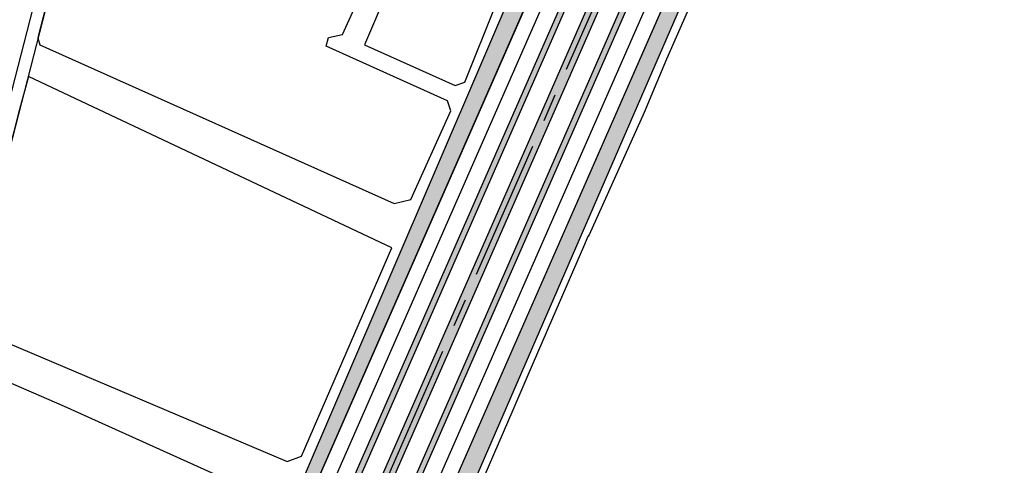
# Model space of a CAD drawing. Units: metres. Extents: x 492310 to 498052, y 3962265 to 3968567.
# Drawn here: x 495882 to 496234, y 3967340 to 3967500 of the extents above; entities that cross this region are included whole.
import ezdxf

# ---------------------------------------------------------------- set-up
doc = ezdxf.new("R2010")
doc.units = ezdxf.units.M
doc.header["$LTSCALE"] = 20
doc.header["$MEASUREMENT"] = 0
doc.linetypes.add('CENTERX2', pattern=[4, 2.5, -0.5, 0.5, -0.5])
for name, color, linetype in [('ksh-101', 163, 'Continuous'), ('p-refuge', 163, 'Continuous'), ('p-sabzhashiye', 163, 'Continuous'), ('p125', 23, 'Continuous'), ('PAVEMENT', 163, 'Continuous'), ('s-refuge', 74, 'Continuous'), ('s-sabzhashiye', 81, 'Continuous'), ('St-20', 161, 'Continuous'), ('St-45', 160, 'Continuous'), ('X-45', 53, 'CENTERX2')]:
    doc.layers.add(name, color=color, linetype=linetype)

msp = doc.modelspace()

# ---------------------------------------------------------------- hatches: boundary and pattern name
at = {"layer": 's-refuge'}
h = msp.add_hatch(color=256, dxfattribs=at)
edge = h.paths.add_edge_path()
edge.add_arc((495885.3831381111, 3967039.270269933), 0.6000000042668243, 210.1773230935732, 342.7758725682511, ccw=False)
edge.add_arc((495845.122897145, 3967015.859589153), 45.97195483139431, 30.17731037038646, 61.72372972220693)
edge.add_arc((495867.1851268517, 3967056.874281609), 0.6000000006045706, 148.9037452255918, 241.7237433954562, ccw=False)
edge.add_line((495866.6713463434, 3967057.184168023), (495941.0506327728, 3967180.502344733))
edge.add_arc((495769.7904635751, 3967283.797815996), 199.9999998424861, 328.9037452152546, 336.3077505987287)
edge.add_line((495952.933854997, 3967203.433034434), (496131.0258476676, 3967609.287077519))
edge.add_line((496131.0258476676, 3967609.287077519), (496178.0412815817, 3967718.062290063))
edge.add_arc((496119.7529705645, 3967743.256000978), 63.50000213318916, 336.6247545182999, 364.3295092757226)
edge.add_arc((496183.6700559431, 3967748.095057723), 0.599999999952462, 56.77316642546339, 184.3295170652362, ccw=False)
edge.add_arc((496211.6887843639, 3967790.868428173), 50.53326081890857, 236.7731664338769, 256.4763582130358)
edge.add_arc((496199.7314467045, 3967741.152913108), 0.6000000001253224, -51.07999244393511, 76.47635821495771, ccw=False)
edge.add_arc((496240.0013041853, 3967691.281590167), 63.50000213299062, 128.9200153685698, 156.6247701273434)
edge.add_line((496181.7129863048, 3967716.475285203), (496134.6931620119, 3967607.689915051))
edge.add_line((496134.6931620119, 3967607.689915051), (495890.313996874, 3967050.773959821))
edge.add_arc((495991.5007211202, 3967006.372417815), 110.5000004351963, 156.3077506081607, 162.7758735091369)
for points in [[(496138.0966990551, 3967645.307668262), (496136.3299388422, 3967640.066449667), (496135.3121887634, 3967637.192704086), (496134.6902761231, 3967635.561961452), (496134.03999782, 3967633.942321059), (496133.3615519349, 3967632.334276267), (496124.608047565, 3967612.082111841), (495954.6003277656, 3967224.651327327), (495953.3076553976, 3967221.825603426), (495952.5433103669, 3967220.256567561), (495951.7516982981, 3967218.701110327), (495950.9330603239, 3967217.159705534), (495948.3422736437, 3967212.382645461), (495948.3397650375, 3967212.378158507), (495948.3379962824, 3967212.375149205), (495948.3361752771, 3967212.372171232), (495948.3343025765, 3967212.369225493), (495948.3323787507, 3967212.366312885), (495948.3304043859, 3967212.363434297), (495948.3283800837, 3967212.360590604), (495948.3263064604, 3967212.357782674), (495948.3241841478, 3967212.35501136), (495948.3220137923, 3967212.352277509), (495948.3197960551, 3967212.349581951), (495948.3175316118, 3967212.346925509), (495948.3152211518, 3967212.344308992), (495948.3128653795, 3967212.341733196), (495948.310465012, 3967212.339198907), (495948.3080207806, 3967212.336706895), (495948.30553343, 3967212.334257921), (495948.3030037177, 3967212.33185273), (495948.3004324143, 3967212.329492056), (495948.297820303, 3967212.327176616), (495948.2951681796, 3967212.324907116), (495948.292476852, 3967212.322684248), (495948.2897471397, 3967212.320508688), (495948.2869798746, 3967212.3183811), (495948.2841758992, 3967212.316302132), (495948.2813360681, 3967212.314272416), (495948.2784612459, 3967212.312292571), (495948.2755523087, 3967212.3103632), (495948.2726101421, 3967212.308484891), (495948.2696356429, 3967212.306658217), (495948.2666297166, 3967212.304883732), (495948.2635932793, 3967212.303161979), (495948.2605272557, 3967212.30149348), (495948.2574325796, 3967212.299878745), (495948.2543101939, 3967212.298318266), (495948.2511610497, 3967212.296812518), (495948.2479861062, 3967212.295361959), (495948.2447863305, 3967212.293967032), (495948.2415626972, 3967212.292628161), (495948.2383161884, 3967212.291345754), (495948.235047793, 3967212.2901202), (495948.2317585066, 3967212.288951877), (495948.2284493311, 3967212.287841136), (495948.2251212744, 3967212.286788317), (495948.2217753504, 3967212.285793742), (495948.2184125783, 3967212.284857713), (495948.2150339824, 3967212.283980514), (495948.2116405918, 3967212.283162414), (495948.2082334403, 3967212.282403661), (495948.2048135656, 3967212.281704486), (495948.2013820095, 3967212.281065104), (495948.1979398173, 3967212.280485707), (495948.1944880374, 3967212.279966475), (495948.1910277215, 3967212.279507562), (495948.1875599234, 3967212.27910911), (495948.1840856995, 3967212.278771239), (495948.1806061082, 3967212.278494055), (495948.1771222092, 3967212.278277639), (495948.1736350639, 3967212.278122059), (495948.1701457344, 3967212.278027362), (495948.1666552838, 3967212.277993577), (495948.1631647751, 3967212.278020713), (495948.1596752715, 3967212.278108764), (495948.1561878362, 3967212.2782577), (495948.1527035313, 3967212.278467478), (495948.1492234182, 3967212.278738034), (495948.1457485571, 3967212.279069285), (495948.1422800063, 3967212.27946113), (495948.1388188223, 3967212.279913451), (495948.1353660596, 3967212.280426107), (495948.1319227699, 3967212.280998945), (495948.1284900021, 3967212.281631789), (495948.1250688017, 3967212.282324448), (495948.1216602109, 3967212.283076709), (495948.118265268, 3967212.283888343), (495948.1148850073, 3967212.284759104), (495948.1115204581, 3967212.285688725), (495948.1081726456, 3967212.286676926), (495948.1048425894, 3967212.287723402), (495948.101531304, 3967212.288827837), (495948.0982397979, 3967212.289989893), (495948.0949690737, 3967212.291209218), (495948.0917201278, 3967212.292485437), (495948.08849395, 3967212.293818166), (495948.0852915228, 3967212.295206995), (495948.0821138218, 3967212.296651504), (495948.0789618148, 3967212.29815125), (495948.0758364621, 3967212.299705778), (495948.0727387157, 3967212.301314615), (495948.0696695191, 3967212.302977269), (495948.0666298075, 3967212.304693236), (495948.0636205063, 3967212.306461991), (495948.0606425327, 3967212.308282996), (495948.0576967935, 3967212.310155696), (495948.054784186, 3967212.312079522), (495948.0519055976, 3967212.314053887), (495948.049061905, 3967212.316078189), (495948.0462539744, 3967212.318151812), (495948.0434826612, 3967212.320274125), (495948.0407488097, 3967212.322444481), (495948.0380532524, 3967212.324662218), (495948.0353968104, 3967212.326926661), (495948.0327802931, 3967212.329237121), (495948.0302044974, 3967212.331592893), (495948.0276702079, 3967212.333993261), (495948.0251781964, 3967212.336437493), (495948.0227292224, 3967212.338924843), (495948.0203240315, 3967212.341454555), (495948.0179633566, 3967212.344025859), (495948.0156479166, 3967212.34663797), (495948.0133784169, 3967212.349290093), (495948.0111555487, 3967212.351981421), (495948.0089799892, 3967212.354711133), (495948.0068524012, 3967212.357478398), (495948.0047734326, 3967212.360282374), (495948.0027437168, 3967212.363122205), (495948.0007638722, 3967212.365997027), (495947.9988345015, 3967212.368905964), (495947.9969561927, 3967212.371848131), (495947.9951295177, 3967212.374822631), (495947.9933550332, 3967212.377828556), (495947.9916332795, 3967212.380864994), (495947.9899647813, 3967212.383931017), (495947.9883500467, 3967212.387025693), (495947.9867895675, 3967212.390148079), (495947.9852838193, 3967212.393297223), (495947.9838332604, 3967212.396472166), (495947.9824383329, 3967212.399671943), (495947.9810994614, 3967212.402895576), (495947.9798170542, 3967212.406142085), (495947.9785915017, 3967212.409410479), (495947.9774231773, 3967212.412699766), (495947.9763124366, 3967212.416008942), (495947.9752596184, 3967212.419336998), (495947.9742650429, 3967212.422682922), (495947.9733290134, 3967212.426045694), (495947.972451815, 3967212.429424291), (495947.9716337149, 3967212.432817682), (495947.970874962, 3967212.436224832), (495947.9701757878, 3967212.439644707), (495947.9695364051, 3967212.443076263), (495947.9689570087, 3967212.446518456), (495947.968437775, 3967212.449970235), (495947.9679788623, 3967212.453430551), (495947.9675804104, 3967212.456898349), (495947.9672425406, 3967212.460372574), (495947.9669653557, 3967212.463852164), (495947.9667489404, 3967212.467336063), (495947.9665933604, 3967212.470823209), (495947.9664986632, 3967212.474312538), (495947.9664648776, 3967212.477802989), (495947.966492014, 3967212.481293498), (495947.9665800639, 3967212.484783001), (495947.9667290007, 3967212.488270436), (495947.966938779, 3967212.491754741), (495947.9672093347, 3967212.495234855), (495947.9675405857, 3967212.498709716), (495947.9679324309, 3967212.502178267), (495947.9683847509, 3967212.505639451), (495947.9688974081, 3967212.509092213), (495947.9694702462, 3967212.512535503), (495947.9701030907, 3967212.515968272), (495947.970795749, 3967212.519389471), (495947.9715480099, 3967212.522798062), (495947.9723596442, 3967212.526193005), (495947.973230405, 3967212.529573265), (495947.9741600269, 3967212.532937814), (495947.9751482266, 3967212.536285627), (495947.9761947033, 3967212.539615684), (495947.977299138, 3967212.54292697), (495949.772751722, 3967217.773478865), (495950.8063924289, 3967220.641567283), (495951.4373182369, 3967222.268843994), (495952.0965478464, 3967223.884861691), (495952.7838804529, 3967225.489128124), (496122.7743903929, 3967612.880693075), (496131.5411581902, 3967633.163543856), (496132.8181844481, 3967635.996393812), (496133.5738368053, 3967637.569634539), (496134.3568309097, 3967639.129447702), (496135.1669282622, 3967640.675358185), (496137.7308433489, 3967645.465928029), (496137.7333270918, 3967645.470428794), (496137.7350791703, 3967645.473447835), (496137.7368836715, 3967645.476435838), (496137.7387400458, 3967645.479391893), (496137.7406477275, 3967645.4823151), (496137.7426061358, 3967645.485204568), (496137.7446146738, 3967645.488059417), (496137.74667273, 3967645.490878778), (496137.7487796773, 3967645.49366179), (496137.7509348741, 3967645.496407609), (496137.7531376637, 3967645.499115393), (496137.7553873751, 3967645.501784324), (496137.7576833232, 3967645.504413583), (496137.7600248086, 3967645.507002374), (496137.7624111179, 3967645.509549906), (496137.7648415243, 3967645.512055402), (496137.7673152875, 3967645.5145181), (496137.7698316539, 3967645.51693725), (496137.7723898571, 3967645.519312114), (496137.7749891179, 3967645.521641972), (496137.7776286441, 3967645.52392611), (496137.7803076323, 3967645.526163834), (496137.783025266, 3967645.528354463), (496137.7857807176, 3967645.530497328), (496137.7885731477, 3967645.53259178), (496137.7914017057, 3967645.534637176), (496137.7942655298, 3967645.536632896), (496137.7971637482, 3967645.538578331), (496137.8000954774, 3967645.540472889), (496137.8030598249, 3967645.542315993), (496137.8060558874, 3967645.544107081), (496137.8090827523, 3967645.545845608), (496137.8121394978, 3967645.547531044), (496137.8152251926, 3967645.549162876), (496137.8183388968, 3967645.550740606), (496137.8214796621, 3967645.552263754), (496137.8246465316, 3967645.553731858), (496137.8278385407, 3967645.555144467), (496137.831054717, 3967645.556501153), (496137.834294081, 3967645.557801503), (496137.8375556457, 3967645.55904512), (496137.8408384179, 3967645.560231625), (496137.8441413974, 3967645.561360656), (496137.8474635782, 3967645.562431873), (496137.8508039482, 3967645.563444944), (496137.8541614902, 3967645.564399565), (496137.8575351811, 3967645.565295442), (496137.8609239934, 3967645.566132304), (496137.864326895, 3967645.566909896), (496137.867742849, 3967645.56762798), (496137.8711708151, 3967645.56828634), (496137.8746097489, 3967645.568884772), (496137.8780586033, 3967645.569423095), (496137.8815163272, 3967645.569901145), (496137.8849818676, 3967645.570318778), (496137.888454169, 3967645.570675864), (496137.8919321736, 3967645.570972296), (496137.8954148218, 3967645.571207983), (496137.898901053, 3967645.571382854), (496137.9023898051, 3967645.571496855), (496137.9058800155, 3967645.571549952), (496137.909370621, 3967645.571542128), (496137.9128605581, 3967645.571473385), (496137.9163487642, 3967645.571343746), (496137.9198341763, 3967645.571153249), (496137.923315733, 3967645.570901952), (496137.9267923738, 3967645.570589931), (496137.9302630394, 3967645.570217282), (496137.9337266729, 3967645.569784119), (496137.9371822191, 3967645.569290572), (496137.9406286255, 3967645.568736793), (496137.9440648421, 3967645.56812295), (496137.9474898224, 3967645.567449232), (496137.950902523, 3967645.566715841), (496137.9543019044, 3967645.565923003), (496137.9576869311, 3967645.565070956), (496137.9610565722, 3967645.564159964), (496137.9644098007, 3967645.563190301), (496137.9677455958, 3967645.562162265), (496137.9710629411, 3967645.561076167), (496137.9743608262, 3967645.55993234), (496137.9776382463, 3967645.55873113), (496137.9808942033, 3967645.557472905), (496137.9841277055, 3967645.556158046), (496137.9873377676, 3967645.554786957), (496137.9905234119, 3967645.553360051), (496137.9936836683, 3967645.551877768), (496137.9968175738, 3967645.550340555), (496137.999924174, 3967645.548748882), (496138.0030025225, 3967645.547103233), (496138.0060516816, 3967645.545404111), (496138.0090707226, 3967645.543652033), (496138.0120587257, 3967645.541847532), (496138.0150147809, 3967645.539991157), (496138.0179379876, 3967645.538083475), (496138.0208274556, 3967645.536125067), (496138.0236823044, 3967645.534116529), (496138.0265016647, 3967645.532058473), (496138.0292846775, 3967645.529951525), (496138.0320304951, 3967645.527796329), (496138.0347382813, 3967645.525593539), (496138.037407211, 3967645.523343828), (496138.0400364713, 3967645.52104788), (496138.0426252614, 3967645.518706394), (496138.0451727926, 3967645.516320084), (496138.047678289, 3967645.513889679), (496138.0501409873, 3967645.511415915), (496138.0525601374, 3967645.508899548), (496138.0549350025, 3967645.506341346), (496138.057264859, 3967645.503742085), (496138.0595489973, 3967645.501102558), (496138.0617867217, 3967645.49842357), (496138.0639773505, 3967645.495705937), (496138.0661202163, 3967645.492950485), (496138.0682146666, 3967645.490158055), (496138.070260063, 3967645.487329497), (496138.072255783, 3967645.484465673), (496138.0742012184, 3967645.481567455), (496138.0760957766, 3967645.478635726), (496138.0779388805, 3967645.475671378), (496138.0797299687, 3967645.472675315), (496138.0814684955, 3967645.46964845), (496138.0831539317, 3967645.466591706), (496138.0847857634, 3967645.46350601), (496138.0863634938, 3967645.460392306), (496138.0878866423, 3967645.45725154), (496138.0893547449, 3967645.454084671), (496138.0907673545, 3967645.450892662), (496138.0921240406, 3967645.447676486), (496138.0934243901, 3967645.444437122), (496138.0946680068, 3967645.441175557), (496138.095854512, 3967645.437892784), (496138.0969835442, 3967645.434589806), (496138.0980547594, 3967645.431267625), (496138.0990678316, 3967645.427927255), (496138.100022452, 3967645.424569712), (496138.1009183296, 3967645.421196022), (496138.1017551918, 3967645.417807209), (496138.1025327838, 3967645.414404307), (496138.1032508684, 3967645.410988354), (496138.1039092269, 3967645.407560388), (496138.1045076591, 3967645.404121454), (496138.1050459823, 3967645.4006726), (496138.1055240328, 3967645.397214876), (496138.1059416649, 3967645.393749335), (496138.1062987513, 3967645.390277034), (496138.1065951833, 3967645.386799029), (496138.1068308707, 3967645.383316381), (496138.1070057416, 3967645.379830149), (496138.1071197427, 3967645.376341398), (496138.1071728392, 3967645.372851187), (496138.1071650152, 3967645.369360582), (496138.1070962729, 3967645.365870644), (496138.1069666332, 3967645.362382439), (496138.1067761357, 3967645.358897026), (496138.1065248384, 3967645.35541547), (496138.1062128178, 3967645.351938829), (496138.1058401691, 3967645.348468163), (496138.1054070056, 3967645.34500453), (496138.1049134593, 3967645.341548984), (496138.1043596806, 3967645.338102577), (496138.1037458382, 3967645.334666361), (496138.1030721189, 3967645.33124138), (496138.1023387281, 3967645.32782868), (496138.1015458893, 3967645.324429299), (496138.1006938438, 3967645.321044271), (496138.0997828512, 3967645.31767463), (496138.098813189, 3967645.314321402), (496138.0977851525, 3967645.310985607)], [(496156.4552229638, 3967637.37264418), (496154.688441002, 3967632.131367718), (496153.6707031918, 3967629.257658533), (496153.0487905515, 3967627.626915898), (496152.3985122484, 3967626.007275506), (496151.7200663632, 3967624.399230714), (496142.9446192866, 3967604.096299496), (495951.9255864684, 3967168.782810028), (495950.6329141258, 3967165.95708618), (495949.8685690961, 3967164.388050315), (495949.0769570281, 3967162.832593081), (495948.2583190546, 3967161.291188287), (495945.6675323374, 3967156.514128143), (495945.6650237312, 3967156.509641188), (495945.663254976, 3967156.506631888), (495945.6614339708, 3967156.503653914), (495945.6595612701, 3967156.500708175), (495945.6576374443, 3967156.497795567), (495945.6556630796, 3967156.494916978), (495945.6536387773, 3967156.492073285), (495945.6515651541, 3967156.489265355), (495945.6494428414, 3967156.486494042), (495945.647272486, 3967156.48376019), (495945.6450547487, 3967156.481064633), (495945.6427903054, 3967156.478408191), (495945.6404798455, 3967156.475791674), (495945.6381240732, 3967156.473215878), (495945.6357237056, 3967156.470681588), (495945.6332794742, 3967156.468189578), (495945.6307921236, 3967156.465740603), (495945.6282624113, 3967156.463335413), (495945.6256911079, 3967156.460974737), (495945.6230789967, 3967156.458659298), (495945.6204268732, 3967156.456389798), (495945.6177355456, 3967156.454166929), (495945.6150058333, 3967156.45199137), (495945.6122385683, 3967156.449863782), (495945.609434593, 3967156.447784814), (495945.6065947617, 3967156.445755097), (495945.6037199397, 3967156.443775252), (495945.6008110023, 3967156.441845882), (495945.5978688359, 3967156.439967574), (495945.5948943365, 3967156.438140898), (495945.5918884104, 3967156.436366414), (495945.5888519729, 3967156.434644661), (495945.5857859494, 3967156.432976162), (495945.5826912733, 3967156.431361428), (495945.5795688876, 3967156.429800949), (495945.5764197435, 3967156.4282952), (495945.5732447999, 3967156.426844641), (495945.5700450242, 3967156.425449713), (495945.566821391, 3967156.424110842), (495945.5635748822, 3967156.422828435), (495945.5603064867, 3967156.421602882), (495945.5570172003, 3967156.420434558), (495945.5537080248, 3967156.419323818), (495945.550379968, 3967156.418270999), (495945.5470340441, 3967156.417276424), (495945.543671272, 3967156.416340395), (495945.5402926761, 3967156.415463195), (495945.5368992855, 3967156.414645095), (495945.533492134, 3967156.413886343), (495945.5300722593, 3967156.413187169), (495945.5266407032, 3967156.412547786), (495945.523198511, 3967156.41196839), (495945.5197467312, 3967156.411449156), (495945.5162864152, 3967156.410990243), (495945.512818617, 3967156.410591791), (495945.5093443932, 3967156.410253922), (495945.5058648018, 3967156.409976737), (495945.5023809029, 3967156.409760321), (495945.4988937576, 3967156.409604741), (495945.4954044281, 3967156.409510043), (495945.4919139775, 3967156.409476259), (495945.4884234688, 3967156.409503395), (495945.4849339653, 3967156.409591445), (495945.48144653, 3967156.409740382), (495945.477962225, 3967156.40995016), (495945.4744821119, 3967156.410220715), (495945.4710072507, 3967156.410551966), (495945.4675387, 3967156.410943812), (495945.464077516, 3967156.411396132), (495945.4606247533, 3967156.41190879), (495945.4571814637, 3967156.412481627), (495945.4537486958, 3967156.413114471), (495945.4503274953, 3967156.41380713), (495945.4469189045, 3967156.414559391), (495945.4435239618, 3967156.415371025), (495945.4401437009, 3967156.416241786), (495945.4367791518, 3967156.417171407), (495945.4334313392, 3967156.418159607), (495945.4301012831, 3967156.419206084), (495945.4267899976, 3967156.420310519), (495945.4234984915, 3967156.421472575), (495945.4202277674, 3967156.422691899), (495945.4169788215, 3967156.42396812), (495945.4137526436, 3967156.425300847), (495945.4105502164, 3967156.426689677), (495945.4073725154, 3967156.428134185), (495945.4042205084, 3967156.429633931), (495945.4010951559, 3967156.43118846), (495945.3979974093, 3967156.432797297), (495945.3949282129, 3967156.434459951), (495945.3918885011, 3967156.436175917), (495945.3888792, 3967156.437944672), (495945.3859012263, 3967156.439765678), (495945.3829554871, 3967156.441638377), (495945.3800428797, 3967156.443562204), (495945.3771642912, 3967156.445536569), (495945.3743205987, 3967156.447560871), (495945.3715126682, 3967156.449634494), (495945.3687413549, 3967156.451756807), (495945.3660075034, 3967156.453927162), (495945.363311946, 3967156.4561449), (495945.360655504, 3967156.458409343), (495945.3580389868, 3967156.460719802), (495945.3554631911, 3967156.463075575), (495945.3529289016, 3967156.465475942), (495945.3504368901, 3967156.467920174), (495945.3479879161, 3967156.470407524), (495945.3455827252, 3967156.472937237), (495945.3432220502, 3967156.47550854), (495945.3409066102, 3967156.478120652), (495945.3386371105, 3967156.480772776), (495945.3364142424, 3967156.483464102), (495945.3342386829, 3967156.486193814), (495945.3321110948, 3967156.48896108), (495945.3300321263, 3967156.491765055), (495945.3280024105, 3967156.494604887), (495945.3260225658, 3967156.497479708), (495945.3240931951, 3967156.500388646), (495945.3222148863, 3967156.503330813), (495945.3203882114, 3967156.506305312), (495945.3186137269, 3967156.509311237), (495945.3168919731, 3967156.512347675), (495945.315223475, 3967156.515413699), (495945.3136087403, 3967156.518508375), (495945.3120482612, 3967156.521630761), (495945.3105425129, 3967156.524779905), (495945.309091954, 3967156.527954848), (495945.3076970264, 3967156.531154624), (495945.3063581551, 3967156.534378258), (495945.3050757479, 3967156.537624766), (495945.3038501954, 3967156.540893162), (495945.302681871, 3967156.544182448), (495945.3015711303, 3967156.547491624), (495945.300518312, 3967156.55081968), (495945.2995237366, 3967156.554165605), (495945.2985877071, 3967156.557528376), (495945.2977105087, 3967156.560906972), (495945.2968924085, 3967156.564300363), (495945.2961336556, 3967156.567707514), (495945.2954344815, 3967156.57112739), (495945.2947950987, 3967156.574558944), (495945.2942157022, 3967156.578001137), (495945.2936964687, 3967156.581452917), (495945.293237556, 3967156.584913232), (495945.2928391041, 3967156.588381031), (495945.2925012342, 3967156.591855255), (495945.2922240493, 3967156.595334847), (495945.292007634, 3967156.598818745), (495945.291852054, 3967156.60230589), (495945.2917573568, 3967156.60579522), (495945.2917235713, 3967156.60928567), (495945.2917507075, 3967156.61277618), (495945.2918387575, 3967156.616265683), (495945.2919876943, 3967156.619753118), (495945.2921974726, 3967156.623237423), (495945.2924680284, 3967156.626717537), (495945.2927992793, 3967156.630192398), (495945.2931911245, 3967156.633660949), (495945.2936434445, 3967156.637122133), (495945.2941561018, 3967156.640574895), (495945.2947289399, 3967156.644018184), (495945.2953617843, 3967156.647450953), (495945.2960544426, 3967156.650872153), (495945.2968067034, 3967156.654280744), (495945.2976183379, 3967156.657675686), (495945.2984890987, 3967156.661055948), (495945.2994187204, 3967156.664420496), (495945.3004069201, 3967156.667768309), (495945.3014533967, 3967156.671098365), (495945.3025578315, 3967156.674409652), (495947.0980103924, 3967161.904961486), (495948.1316511148, 3967164.773049952), (495948.7625769228, 3967166.400326663), (495949.4218065322, 3967168.016344358), (495950.1091391385, 3967169.620610791), (496141.1109621144, 3967604.89488073), (496149.899691061, 3967625.228540971), (496151.1767336631, 3967628.06142573), (496151.9323866253, 3967629.634666166), (496152.7153813294, 3967631.194479029), (496153.5254792566, 3967632.740389162), (496156.0893673187, 3967637.530904088), (496156.0918510631, 3967637.535404853), (496156.0936031428, 3967637.538423893), (496156.0954076452, 3967637.541411895), (496156.0972640205, 3967637.544367949), (496156.0991717034, 3967637.547291155), (496156.1011301128, 3967637.550180622), (496156.1031386519, 3967637.553035471), (496156.1051967092, 3967637.55585483), (496156.1073036576, 3967637.558637843), (496156.1094588554, 3967637.561383659), (496156.111661646, 3967637.564091445), (496156.1139113585, 3967637.566760373), (496156.1162073077, 3967637.569389633), (496156.118548794, 3967637.571978422), (496156.1209351042, 3967637.574525952), (496156.1233655117, 3967637.577031448), (496156.1258392758, 3967637.579494146), (496156.1283556431, 3967637.581913294), (496156.1309138472, 3967637.584288158), (496156.1335131088, 3967637.586618014), (496156.136152636, 3967637.588902151), (496156.138831625, 3967637.591139874), (496156.1415492597, 3967637.593330502), (496156.1443047121, 3967637.595473367), (496156.1470971429, 3967637.597567816), (496156.1499257016, 3967637.599613211), (496156.1527895266, 3967637.601608931), (496156.1556877457, 3967637.603554365), (496156.1586194757, 3967637.605448921), (496156.1615838237, 3967637.607292024), (496156.1645798869, 3967637.609083111), (496156.1676067526, 3967637.610821637), (496156.1706634988, 3967637.612507072), (496156.1737491942, 3967637.614138902), (496156.176862899, 3967637.615716632), (496156.1800036649, 3967637.61723978), (496156.1831705349, 3967637.618707881), (496156.1863625445, 3967637.620120489), (496156.1895787213, 3967637.621477174), (496156.1928180858, 3967637.622777523), (496156.1960796511, 3967637.624021138), (496156.1993624236, 3967637.625207641), (496156.2026654036, 3967637.626336672), (496156.2059875848, 3967637.627407887), (496156.2093279553, 3967637.628420957), (496156.2126854976, 3967637.629375576), (496156.2160591888, 3967637.630271452), (496156.2194480016, 3967637.631108314), (496156.2228509033, 3967637.631885904), (496156.2262668576, 3967637.632603987), (496156.229694824, 3967637.633262345), (496156.2331337581, 3967637.633860775), (496156.2365826125, 3967637.634399097), (496156.2400403367, 3967637.634877146), (496156.2435058774, 3967637.635294777), (496156.2469781789, 3967637.635651863), (496156.2504561835, 3967637.635948294), (496156.2539388319, 3967637.63618398), (496156.2574250631, 3967637.636358849), (496156.2609138152, 3967637.636472848), (496156.2644040256, 3967637.636525944), (496156.267894631, 3967637.636518118), (496156.2713845682, 3967637.636449375), (496156.2748727743, 3967637.636319733), (496156.2783581864, 3967637.636129235), (496156.2818397429, 3967637.635877936), (496156.2853163835, 3967637.635565914), (496156.288787049, 3967637.635193264), (496156.2922506824, 3967637.634760099), (496156.2957062284, 3967637.634266553), (496156.2991526346, 3967637.633712771), (496156.302588851, 3967637.633098928), (496156.3060138309, 3967637.632425208), (496156.3094265313, 3967637.631691815), (496156.3128259124, 3967637.630898976), (496156.3162109389, 3967637.630046928), (496156.3195805794, 3967637.629135935), (496156.3229338077, 3967637.62816627), (496156.3262696024, 3967637.627138234), (496156.3295869472, 3967637.626052135), (496156.3328848318, 3967637.624908306), (496156.3361622515, 3967637.623707094), (496156.339418208, 3967637.622448868), (496156.3426517097, 3967637.621134008), (496156.3458617713, 3967637.619762917), (496156.3490474152, 3967637.618336012), (496156.3522076709, 3967637.616853725), (496156.3553415758, 3967637.615316511), (496156.3584481754, 3967637.613724837), (496156.3615265233, 3967637.612079187), (496156.3645756817, 3967637.610380064), (496156.367594722, 3967637.608627985), (496156.3705827245, 3967637.606823483), (496156.3735387789, 3967637.604967107), (496156.3764619849, 3967637.603059424), (496156.3793514521, 3967637.601101015), (496156.3822063003, 3967637.599092475), (496156.3850256597, 3967637.597034418), (496156.3878086717, 3967637.59492747), (496156.3905544885, 3967637.592772272), (496156.3932622737, 3967637.590569481), (496156.3959312026, 3967637.588319769), (496156.3985604621, 3967637.58602382), (496156.4011492513, 3967637.583682333), (496156.4036967815, 3967637.581296024), (496156.4062022769, 3967637.578865616), (496156.4086649744, 3967637.576391852), (496156.4110841235, 3967637.573875484), (496156.4134589876, 3967637.571317281), (496156.4157888431, 3967637.568718019), (496156.4180729804, 3967637.566078492), (496156.4203107038, 3967637.563399502), (496156.4225013314, 3967637.560681867), (496156.4246441963, 3967637.557926415), (496156.4267386454, 3967637.555133984), (496156.428784041, 3967637.552305426), (496156.4307797598, 3967637.549441601), (496156.432725194, 3967637.546543381), (496156.4346197511, 3967637.543611652), (496156.4364628538, 3967637.540647304), (496156.4382539409, 3967637.53765124), (496156.4399924667, 3967637.534624374), (496156.4416779014, 3967637.531567628), (496156.443309732, 3967637.528481933), (496156.4448874614, 3967637.525368229), (496156.4464106086, 3967637.522227463), (496156.44787871, 3967637.519060592), (496156.4492913183, 3967637.515868583), (496156.4506480033, 3967637.512652406), (496156.4519483515, 3967637.509413042), (496156.453191967, 3967637.506151476), (496156.4543784708, 3967637.502868704), (496156.4555075017, 3967637.499565723), (496156.4565787157, 3967637.496243543), (496156.4575917865, 3967637.492903172), (496156.4585464057, 3967637.489545629), (496156.4594422821, 3967637.486171938), (496156.4602791429, 3967637.482783127), (496156.4610567335, 3967637.479380225), (496156.4617748169, 3967637.47596427), (496156.4624331741, 3967637.472536304), (496156.4630316049, 3967637.469097369), (496156.4635699268, 3967637.465648515), (496156.4640479761, 3967637.462190791), (496156.4644656067, 3967637.45872525), (496156.4648226919, 3967637.455252948), (496156.4651191225, 3967637.451774945), (496156.4653548086, 3967637.448292295), (496156.4655296782, 3967637.444806064), (496156.4656436779, 3967637.441317312), (496156.4656967731, 3967637.437827102), (496156.4656889478, 3967637.434336497), (496156.4656202041, 3967637.43084656), (496156.4654905631, 3967637.427358354), (496156.4653000643, 3967637.423872941), (496156.4650487656, 3967637.420391385), (496156.4647367437, 3967637.416914743), (496156.4643640936, 3967637.413444079), (496156.4639309287, 3967637.409980445), (496156.4634373812, 3967637.406524899), (496156.4628836012, 3967637.403078493), (496156.4622697574, 3967637.399642277), (496156.4615960368, 3967637.396217297), (496156.4608626447, 3967637.392804596), (496156.4600698046, 3967637.389405215), (496156.4592177578, 3967637.386020188), (496156.4583067638, 3967637.382650548), (496156.4573371004, 3967637.37929732), (496156.4563090627, 3967637.375961524)]]:
    msp.add_hatch(color=256, dxfattribs=at).paths.add_polyline_path(points, flags=17)
at = {"layer": 's-sabzhashiye'}
h = msp.add_hatch(color=256, dxfattribs=at)
edge = h.paths.add_edge_path()
edge.add_line((496153.4631363904, 3967599.447458352), (496146.4232517346, 3967583.404257265))
edge.add_line((496146.4232517346, 3967583.404257265), (496116.4549856017, 3967515.109541753))
edge.add_line((496116.4549856017, 3967515.109541753), (495951.8648730334, 3967140.024948472))
edge.add_arc((495953.696306949, 3967139.221300656), 2.00000000009486, 156.3077505875248, 247.471908061909)
edge.add_line((495952.930034226, 3967137.37391707), (495956.0228872948, 3967136.09103843))
edge.add_arc((495956.7891600177, 3967137.938422015), 1.999999999726862, 247.471908061909, 336.9781337171111)
edge.add_line((495958.6298713543, 3967137.156257215), (496206.681471154, 3967708.366995338))
edge.add_arc((496204.8414522086, 3967709.150787582), 1.999999999980951, 336.9274668143098, 486.5232122622547)
edge.add_arc((496231.92070463, 3967672.586268054), 47.49999999998612, 126.5232122679354, 131.4835116758665)
edge.add_line((496200.4564913721, 3967708.170720896), (496153.5128439111, 3967599.561593956))
edge.add_line((496153.5128439111, 3967599.561593956), (496153.4631363904, 3967599.447458352))
h = msp.add_hatch(color=256, dxfattribs=at)
edge = h.paths.add_edge_path()
edge.add_line((496103.8211746909, 3967603.443122425), (496100.6902316845, 3967604.699955553))
edge.add_arc((496099.9451737367, 3967602.843914429), 2.00000000000193, 68.12832955411764, 156.7978350962552)
edge.add_line((496098.1069328294, 3967603.631867706), (495963.4920706634, 3967289.584634774))
edge.add_arc((495965.3303115707, 3967288.796681497), 2.000000000043336, 156.7978350969122, 245.8651324654444)
edge.add_line((495964.5125397847, 3967286.971510462), (495964.9227672245, 3967286.787707181))
edge.add_arc((495965.7405390104, 3967288.612878215), 1.999999999979497, 245.8651324684879, 336.3077506017508)
edge.add_line((495967.5719729261, 3967287.809230399), (496104.9075506587, 3967600.783433485))
edge.add_arc((496103.0761167431, 3967601.587081301), 1.999999999854445, 336.3077505990705, 428.1283295572127)

# ---------------------------------------------------------------- linework, layer by layer
at = {"layer": 'ksh-101'}
msp.add_lwpolyline([(496537.302983828, 3967577.270819273), (496214.507, 3967719.083, -1.041467540087049), (496214.507, 3967719.083), (496203.865, 3967694.1), (496188.206, 3967658.304), (496172.696, 3967622.559), (496160.589, 3967594.589), (496148.681, 3967566.959), (496142.842, 3967553.885), (496127.38, 3967518.342), (496113.133, 3967485.613), (496109.682, 3967477.455), (496105.116, 3967466.663), (496085.486, 3967422.806), (496085.047, 3967422.283), (496083.432, 3967418.561), (496072.41, 3967393.048), (496063.245, 3967371.883), (496058.177, 3967360.179), (496042.833, 3967324.66)], format="xyb", dxfattribs=at)
at = {"layer": 'p-refuge'}
for p, q in [((495952.7838804529, 3967225.489128125), (496122.7743903929, 3967612.880693075)), ((495954.6003277623, 3967224.651327319), (496124.608047565, 3967612.082111841)), ((495950.1091391386, 3967169.620610791), (496141.1109621143, 3967604.89488073)), ((495951.9255864683, 3967168.782810028), (496142.9446192866, 3967604.096299496))]:
    msp.add_line(p, q, dxfattribs=at)
msp.add_lwpolyline([(495885.9562303675, 3967039.092603755, -0.6531269924834363), (495884.8644538137, 3967038.968663227, 0.1385231833238747), (495866.9008928725, 3967056.345877364, -0.4287038390912828), (495866.6713463434, 3967057.184168023), (495941.0506327728, 3967180.502344733, 0.03231731172571613), (495952.933854997, 3967203.433034434), (496131.0258476676, 3967609.287077519), (496178.0412815817, 3967718.062290063, 0.1214770948698045), (496183.0717681185, 3967748.049762261, -0.6221809647970813), (496183.9988289723, 3967748.59696239, 0.08618382765217739), (496199.8717546465, 3967741.736277216, -0.6221809649434844), (496200.1083875726, 3967740.686098818, 0.1214770948757738), (496181.7129863048, 3967716.475285203), (496134.6931620119, 3967607.689915051), (495890.313996874, 3967050.773959821, 0.02823000582093245)], format="xyb", close=True, dxfattribs=at)
at = {"layer": 'p-sabzhashiye'}
msp.add_lwpolyline([(495958.6298713543, 3967137.156257215), (496206.681471154, 3967708.366995338), (496206.681471154, 3967708.366995338), (496206.681471154, 3967708.366995338), (496206.681471154, 3967708.366995338), (496206.681471154, 3967708.366995338), (496206.681471154, 3967708.366995338), (496206.681471154, 3967708.366995338, 0.7645283158760534), (496203.6511553991, 3967710.758019209, 0.02164676928799989), (496200.4564913721, 3967708.170720896), (496153.5128439111, 3967599.561593956), (496153.4631363904, 3967599.447458352), (496146.4232517346, 3967583.404257265), (496116.4549856017, 3967515.109541753), (495951.8648730334, 3967140.024948472, 0.4201772775192928)], format="xyb", dxfattribs=at)
msp.add_lwpolyline([(496103.8211746909, 3967603.443122425), (496100.6902316845, 3967604.699955553, 0.4074283797394643), (496098.1069328294, 3967603.631867706), (495963.4920706634, 3967289.584634774, 0.4094536298267258), (495964.5125397847, 3967286.971510462), (495964.9227672245, 3967286.787707181, 0.4164780188712064), (495967.5719729261, 3967287.809230399), (496104.9075506587, 3967600.783433485, 0.4235511939865625)], format="xyb", close=True, dxfattribs=at)
at = {"layer": 'p125'}
for points in [[(495913.394, 3967579.543), (495910.193, 3967577.851), (495909.9795475635, 3967577.213197873), (495898.64, 3967533.076), (495888.4040648703, 3967493.264476399), (495889.081, 3967490.813), (496015.747, 3967434.07), (496021.737839712, 3967435.466632087), (496036.062, 3967467.185), (496034.77, 3967470.814), (495991.474, 3967490.308), (495992.284, 3967493.362), (495997.313, 3967494.527), (496005.58, 3967513.009), (496013.281, 3967509.823), (496005.189, 3967490.851), (496037.521, 3967476.298), (496041.011, 3967477.449), (496052.1072926776, 3967505.072378503), (496033.822, 3967512.174), (496036.858, 3967519.274)], [(495884.987, 3967479.515), (495881.4752586146, 3967466.315660265), (495861.9935345697, 3967390.543675901), (495869.541, 3967387.575), (495977.489, 3967341.801), (495982.62, 3967343.768), (496014.888, 3967418.27)]]:
    msp.add_lwpolyline(points, close=True, dxfattribs=at)
msp.add_lwpolyline([(495973.415, 3967327.419), (495897.875, 3967361.441), (495862.421, 3967376.894), (495857.884423063, 3967374.561746781), (495847.0842002762, 3967332.55548952)], dxfattribs=at)
at = {"layer": 'PAVEMENT'}
for p, q in [((495930.6620950075, 3967190.007680212), (496117.2734188763, 3967615.276436779)), ((495957.436660975, 3967166.410090045), (496148.4455908029, 3967601.700555792))]:
    msp.add_line(p, q, dxfattribs=at)
at = {"layer": 'PAVEMENT', "flags": 128}
msp.add_lwpolyline([(496060.5783295744, 3967842.695076573), (495990.653729647, 3967874.648304357, 0.4719376042267487), (495977.4678050117, 3967868.225660157), (495955.6050322225, 3967777.169653267), (495930.4352031389, 3967674.129237258), (495910.5153895126, 3967597.383152773), (495894.2815433082, 3967534.195756789), (495842.724053002, 3967333.668671276), (495816.4368921818, 3967229.97517309), (495809.8928031162, 3967201.678958753), (495805.5704455068, 3967169.632783825), (495804.8907340551, 3967138.862941322), (495804.3962030046, 3967096.468883744, 0.298208494189148), (495815.0025487012, 3967079.846979845), (495842.180522904, 3967067.605210271)], format="xyb", dxfattribs=at)
at = {"layer": 'St-20'}
msp.add_line((495898.64, 3967533.076), (495847.0842002762, 3967332.55548952), dxfattribs=at)
at = {"layer": 'St-45'}
msp.add_line((496112.255873289, 3967617.52953422), (495929.494856527, 3967201.035246865), dxfattribs=at)
msp.add_lwpolyline([(496208.537089178, 3967726.866044338), (496153.5128439111, 3967599.561593956), (496153.4881480264, 3967599.504457396), (496153.4631363904, 3967599.447458352), (495922.4955662428, 3967073.095202082)], dxfattribs=at)
at = {"layer": 'X-45', "flags": 128}
msp.add_lwpolyline([(495884.5034165152, 3967042.509526317), (496132.8595048396, 3967608.488496286), (496211.6887843646, 3967790.868428173), (496275.9026225351, 3967939.43398024), (496397.6976512983, 3968220.037276275), (496442.839331561, 3968324.044949473), (496456.1751882778, 3968364.501140918), (496474.5276904281, 3968420.687166622)], dxfattribs=at)

doc.saveas('drawing.dxf')
